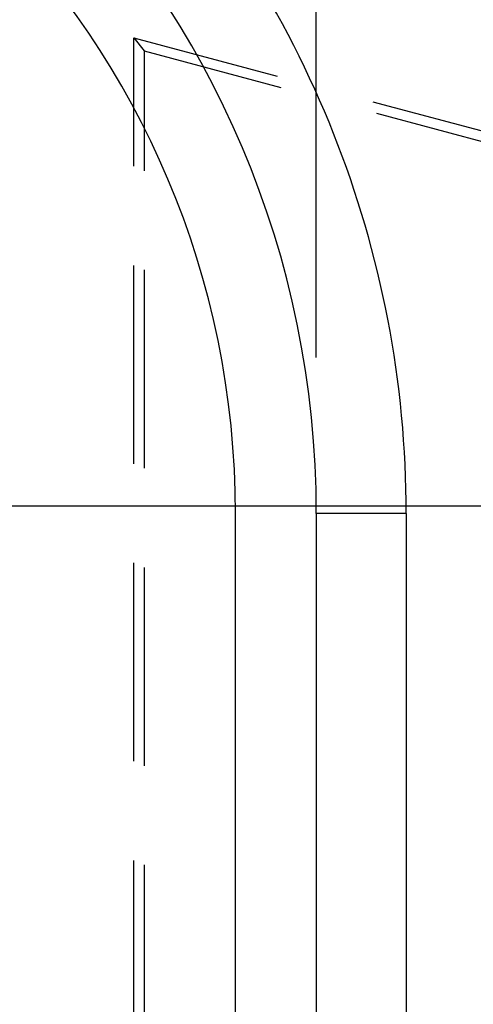
# Model space of a CAD drawing. Units: millimetres. Extents: x 0 to 841, y 0 to 594.
# Drawn here: x 670 to 675, y 513 to 523 of the extents above; entities that cross this region are included whole.
import ezdxf

# ---------------------------------------------------------------- set-up
doc = ezdxf.new("R2010")
doc.units = ezdxf.units.MM
doc.layers.add('LAYER_1', color=179, linetype='Continuous')
doc.layers.add('SLD-0', color=179, linetype='Continuous')

msp = doc.modelspace()

# ---------------------------------------------------------------- linework, layer by layer
at = {"layer": 'LAYER_1'}
for p, q in [((673.0267, 519.2693), (673.0267, 553.2985)), ((665.5755, 517.8443), (721.8694, 517.8443))]:
    msp.add_line(p, q, dxfattribs=at)
at = {"layer": 'SLD-0'}
for p, q in [((671.2755, 522.3394), (671.3724, 522.2132)), ((671.2755, 521.1057), (671.2755, 522.3394)), ((671.2755, 522.3394), (672.6498, 521.9712)), ((671.3724, 522.2132), (672.6857, 521.8613)), ((671.3724, 522.2132), (671.3724, 521.0626)), ((673.5699, 521.7247), (675.41, 521.2316)), ((673.6058, 521.6147), (675.4459, 521.1217)), ((671.2755, 518.2482), (671.2755, 520.1532)), ((671.3724, 520.1101), (671.3724, 518.2051)), ((672.2505, 412.3193), (672.2505, 517.7693)), ((673.0267, 517.7693), (673.0267, 412.3193)), ((673.8907, 517.7693), (673.0267, 517.7693)), ((673.8907, 517.7693), (673.8907, 412.3193)), ((671.2755, 515.3907), (671.2755, 517.2957)), ((671.3724, 517.2526), (671.3724, 515.3476)), ((671.2755, 512.5332), (671.2755, 514.4382)), ((671.3724, 514.3951), (671.3724, 512.4901))]:
    msp.add_line(p, q, dxfattribs=at)
for radius, end in [(9.0262, 90), (8.25, 90), (9.8902, 43.31614)]:
    msp.add_arc((664.0005, 517.7693), radius, 0, end, dxfattribs=at)

doc.saveas('drawing.dxf')
